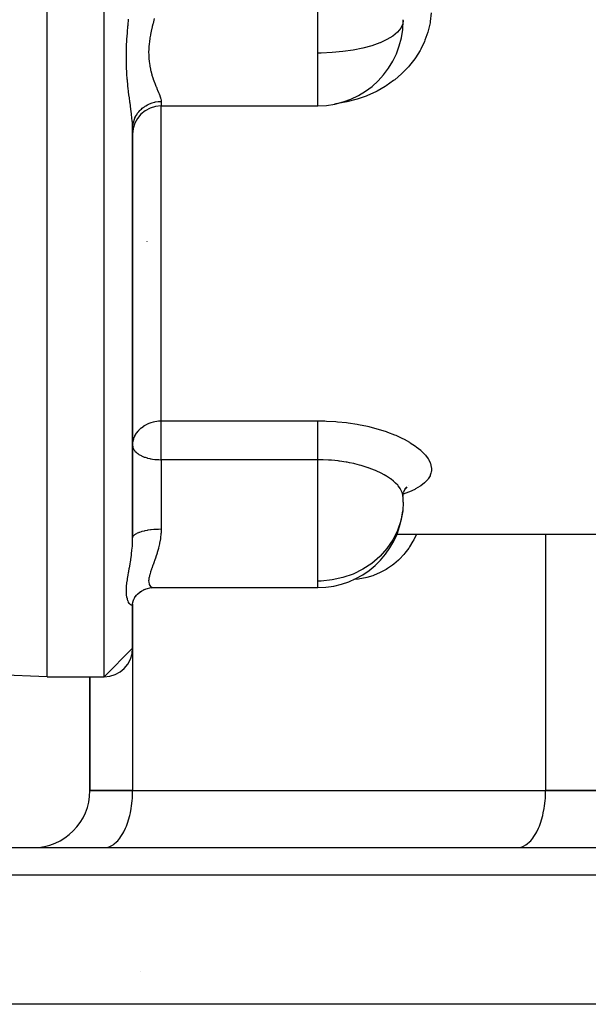
# Model space of a CAD drawing. Units: millimetres. Extents: x -323 to 533, y -348 to 348.
# Drawn here: x -40 to 0, y 155 to 224 of the extents above; entities that cross this region are included whole.
import ezdxf

# ---------------------------------------------------------------- set-up
doc = ezdxf.new("R2010")
doc.units = ezdxf.units.MM
doc.linetypes.add('DASHED', pattern=[9.652, 8.128, -1.524])
doc.layers.add('nevidi', color=4, linetype='DASHED')

msp = doc.modelspace()

# ---------------------------------------------------------------- linework, layer by layer
at = {"color": 2}
for p, q in [((-38, 178), (-38, 318)), ((-30, 218.082), (-19, 218.082)), ((-32, 187.742), (-32, 216.488)), ((-32, 216.488), (-32, 187.742)), ((-31.999, 216.523), (-31.983, 216.864)), ((-31.999, 216.523), (-31.988, 216.689)), ((-31, 208.546), (-31, 208.531)), ((-32, 194.228), (-31.997, 194.182)), ((-13.02, 190.921), (-13.019, 190.717)), ((-12.991, 190.936), (-13.018, 190.711)), ((-12.895, 191.167), (-12.987, 190.949)), ((-12.971, 190.956), (-12.97, 190.957)), ((-12.82, 191.214), (-12.878, 191.174)), ((-12.756, 191.289), (-12.872, 191.181)), ((-13.015, 190.681), (-13.019, 190.717)), ((-13.46, 188), (-13.459, 188)), ((-13.46, 188), (-13.459, 188)), ((-13.455, 188), (30, 188)), ((-13.455, 188), (30, 188)), ((-31.538, 183.9), (-31.444, 183.973)), ((-31.417, 183.991), (-31.345, 184.035)), ((-31.241, 184.09), (-31.182, 184.117)), ((-31.111, 184.146), (-30.951, 184.201)), ((-30.643, 184.252), (-30.506, 184.258)), ((-30.512, 184.258), (-19, 184.258)), ((-30.512, 184.258), (-19, 184.258)), ((-32.004, 183.07), (-31.983, 183.257)), ((-31.961, 183.305), (-31.932, 183.393)), ((-31.898, 183.461), (-31.841, 183.565)), ((-31.785, 183.644), (-31.721, 183.725)), ((-31.669, 183.782), (-31.627, 183.824)), ((-32, 183.109), (-32.004, 183.07)), ((-32, 180), (-32, 183.11)), ((-32, 183.11), (-32, 180)), ((-31.999, 183.111), (-31.999, 183.124)), ((-32, 180), (-34, 178)), ((-38, 178), (-43.069, 178.177)), ((-38, 178), (-43.069, 178.177)), ((-38, 178), (-34, 178)), ((-38, 178), (-34, 178)), ((-35, 170), (-35, 178)), ((-35, 178), (-35, 170)), ((-32, 170), (-35, 170)), ((-35, 170), (-32, 170)), ((-32, 170), (-3, 170)), ((-32, 170), (-3, 170)), ((3, 170), (-3, 170)), ((-3, 170), (3, 170)), ((-77.684, 166), (77.685, 166)), ((-34, 166), (-33.906, 166.004)), ((-31.145, 166), (-31.145, 166.004)), ((-25.145, 166), (-25.145, 166.004)), ((-23.5, 166.004), (-23.5, 166)), ((-23.5, 166.004), (-23.5, 166)), ((-5, 166), (-4.906, 166.004)), ((-31.423, 157.289), (-31.422, 157.288)), ((79.274, 155), (-79.273, 155))]:
    msp.add_line(p, q, dxfattribs=at)
for points in [[(-32, 194.228), (-31.994, 194.36), (-31.993, 194.368)], [(-12.745, 191.339), (-12.89, 191.158), (-12.919, 191.111)], [(-31.861, 183.538), (-31.745, 183.7), (-31.639, 183.814), (-31.494, 183.938), (-31.382, 184.015), (-31.222, 184.1), (-31.054, 184.17)], [(-31.119, 184.15), (-30.954, 184.2), (-30.785, 184.235), (-30.613, 184.255), (-30.527, 184.258)], [(-31.989, 183.213), (-31.937, 183.382), (-31.845, 183.568)]]:
    msp.add_lwpolyline(points, dxfattribs=at)
for centre, radius, start, end in [((-19, 224.082), 6, 270, 359.80449), ((-30, 216.082), 2, 90, 180), ((-19, 190.258), 6, 1.07908, 4.04917), ((-19, 190.258), 6, 0.91696, 1.07908), ((-19, 190.258), 6, 270, 354.15254), ((-34, 180), 2, 270, 0), ((-39, 170), 4, 270, 0)]:
    msp.add_arc(centre, radius, start, end, dxfattribs=at)
at = {"layer": 'nevidi', "color": 7, "linetype": 'Continuous'}
for p, q in [((-34, 178), (-34, 318)), ((-19, 221.786), (-19, 229.871)), ((-13, 224.082), (-13.001, 224.129)), ((-19, 219.84), (-19, 221.786)), ((-19, 218.082), (-19, 219.84)), ((-31.385, 217.855), (-31.387, 217.854)), ((-30, 218.387), (-30, 218.082)), ((-30, 195.962), (-30, 218.082)), ((-30, 195.962), (-19, 195.962)), ((-30, 194.228), (-30, 195.962)), ((-30, 193.235), (-30, 194.228)), ((-30, 193.235), (-30, 188.371)), ((-19, 193.235), (-30, 193.235)), ((-19, 184.714), (-19, 193.235)), ((-12.654, 191.423), (-12.656, 191.423)), ((-13, 190.258), (-13.001, 190.371)), ((-32.005, 188.014), (-32.006, 188.02)), ((-32.005, 187.993), (-32.006, 187.992)), ((-3, 188), (-3, 170)), ((-19, 184.258), (-19, 184.714)), ((-32, 180), (-32, 170)), ((79.684, 164.07), (-79.683, 164.07))]:
    msp.add_line(p, q, dxfattribs=at)
for points in [[(-32, 216.488), (-32.004, 216.672), (-32.005, 216.71), (-32.018, 216.902), (-32.021, 216.951), (-32.025, 216.992), (-32.051, 217.253), (-32.056, 217.297), (-32.071, 217.43), (-32.089, 217.577), (-32.095, 217.623), (-32.134, 217.92), (-32.141, 217.969), (-32.16, 218.11), (-32.183, 218.28), (-32.189, 218.332), (-32.232, 218.657), (-32.239, 218.711), (-32.281, 219.048), (-32.281, 219.051), (-32.288, 219.107), (-32.311, 219.307), (-32.328, 219.464), (-32.334, 219.523), (-32.368, 219.894), (-32.374, 219.955), (-32.401, 220.337), (-32.405, 220.4), (-32.425, 220.791), (-32.427, 220.855), (-32.434, 221.083), (-32.437, 221.257), (-32.437, 221.324), (-32.437, 221.736), (-32.436, 221.803), (-32.434, 221.92), (-32.425, 222.218), (-32.422, 222.286), (-32.402, 222.703), (-32.398, 222.771), (-32.369, 223.187), (-32.364, 223.255), (-32.328, 223.673), (-32.322, 223.741), (-32.282, 224.157)], [(-30.48, 224.206), (-30.564, 223.873), (-30.578, 223.819), (-30.62, 223.642), (-30.657, 223.485), (-30.669, 223.431), (-30.738, 223.099), (-30.748, 223.046), (-30.783, 222.851), (-30.804, 222.718), (-30.811, 222.665), (-30.85, 222.34), (-30.855, 222.288), (-30.869, 222.082), (-30.874, 221.967), (-30.876, 221.915), (-30.874, 221.602), (-30.872, 221.552), (-30.859, 221.349), (-30.85, 221.25), (-30.844, 221.202), (-30.803, 220.913), (-30.795, 220.866), (-30.754, 220.664), (-30.737, 220.588), (-30.727, 220.544), (-30.656, 220.278), (-30.643, 220.236), (-30.581, 220.039), (-30.563, 219.987), (-30.55, 219.947), (-30.512, 219.84)], [(-13, 224.082), (-13.036, 223.831), (-13.171, 223.537), (-13.405, 223.252), (-13.733, 222.982), (-14.148, 222.731), (-14.619, 222.513), (-14.644, 222.503), (-15.211, 222.302), (-15.84, 222.13), (-16.52, 221.992), (-17.239, 221.887), (-17.987, 221.819), (-18.751, 221.788), (-19, 221.786)], [(-11.03, 224.603), (-11.1, 224.01), (-11.117, 223.915), (-11.25, 223.337), (-11.277, 223.245), (-11.331, 223.075), (-11.473, 222.687), (-11.51, 222.598), (-11.769, 222.059), (-11.816, 221.973), (-12.133, 221.461), (-12.19, 221.381), (-12.56, 220.904), (-12.625, 220.829), (-13.048, 220.387), (-13.121, 220.318), (-13.596, 219.913), (-13.677, 219.85), (-14.192, 219.49), (-14.278, 219.436), (-14.83, 219.122), (-14.923, 219.075), (-15.512, 218.807), (-15.611, 218.767), (-16.227, 218.549), (-16.329, 218.518), (-16.963, 218.354), (-17.068, 218.331), (-17.72, 218.219), (-17.828, 218.205), (-17.833, 218.205)], [(-30.512, 219.84), (-30.465, 219.714), (-30.451, 219.678), (-30.366, 219.46), (-30.352, 219.426), (-30.336, 219.388), (-30.269, 219.224), (-30.256, 219.192), (-30.179, 219.006), (-30.167, 218.977), (-30.148, 218.93), (-30.102, 218.809), (-30.092, 218.783), (-30.043, 218.634), (-30.036, 218.611), (-30.024, 218.564), (-30.007, 218.481), (-30.005, 218.461), (-30, 218.387)], [(-31.988, 216.689), (-31.982, 216.742), (-31.979, 216.757), (-31.947, 216.92), (-31.929, 216.986), (-31.928, 216.992), (-31.876, 217.145), (-31.85, 217.208), (-31.839, 217.232), (-31.777, 217.359), (-31.742, 217.419), (-31.718, 217.459), (-31.65, 217.56), (-31.608, 217.616), (-31.566, 217.669), (-31.498, 217.745), (-31.45, 217.795), (-31.385, 217.857), (-31.324, 217.911), (-31.269, 217.955), (-31.179, 218.021), (-31.129, 218.055), (-31.069, 218.092), (-30.953, 218.157), (-30.917, 218.175), (-30.853, 218.205), (-30.709, 218.263), (-30.691, 218.269), (-30.624, 218.292), (-30.455, 218.337), (-30.452, 218.337), (-30.385, 218.351), (-30.212, 218.376), (-30.187, 218.378), (-30.14, 218.382), (-30, 218.387)], [(-31.993, 194.368), (-31.982, 194.46), (-31.948, 194.62), (-31.928, 194.688), (-31.884, 194.81), (-31.858, 194.868), (-31.84, 194.907), (-31.732, 195.095), (-31.718, 195.115), (-31.622, 195.242), (-31.574, 195.298), (-31.566, 195.306), (-31.392, 195.473), (-31.385, 195.479), (-31.193, 195.62), (-31.18, 195.628), (-31.131, 195.658), (-30.981, 195.739), (-30.953, 195.753), (-30.761, 195.831), (-30.709, 195.849), (-30.536, 195.899), (-30.452, 195.917), (-30.307, 195.942), (-30.187, 195.955), (-30.078, 195.961), (-30, 195.962)], [(-19, 195.962), (-18.498, 195.955), (-18.39, 195.951), (-17.73, 195.913), (-17.623, 195.905), (-16.974, 195.837), (-16.87, 195.824), (-16.232, 195.726), (-16.129, 195.708), (-15.518, 195.582), (-15.421, 195.56), (-14.84, 195.41), (-14.748, 195.383), (-14.199, 195.208), (-14.112, 195.178), (-13.6, 194.982), (-13.52, 194.948), (-13.055, 194.735), (-12.983, 194.699), (-12.927, 194.67), (-12.567, 194.471), (-12.503, 194.432), (-12.136, 194.19), (-12.081, 194.15), (-11.772, 193.901), (-11.727, 193.86), (-11.477, 193.606), (-11.442, 193.564), (-11.253, 193.307), (-11.227, 193.265), (-11.101, 193.007), (-11.086, 192.966), (-11.025, 192.714), (-11.02, 192.673), (-11.024, 192.427), (-11.03, 192.388), (-11.05, 192.298), (-11.1, 192.149), (-11.117, 192.111), (-11.25, 191.884), (-11.277, 191.849), (-11.473, 191.635), (-11.51, 191.602), (-11.769, 191.401), (-11.816, 191.369), (-12.133, 191.184), (-12.19, 191.155), (-12.56, 190.987), (-12.625, 190.961), (-13.004, 190.824)], [(-19, 193.235), (-19, 193.318), (-19, 193.345), (-19, 193.425), (-19, 193.564), (-19, 193.573), (-19, 193.656), (-19, 193.81), (-19, 193.822), (-19, 193.896), (-19, 194.054), (-19, 194.088), (-19, 194.141), (-19, 194.3), (-19, 194.356), (-19, 194.388), (-19, 194.546), (-19, 194.621), (-19, 194.632), (-19, 194.786), (-19, 194.87), (-19, 194.88), (-19, 195.018), (-19, 195.098), (-19, 195.127), (-19, 195.238), (-19, 195.313), (-19, 195.358), (-19, 195.443), (-19, 195.511), (-19, 195.568), (-19, 195.629), (-19, 195.69), (-19, 195.755), (-19, 195.794), (-19, 195.847), (-19, 195.914), (-19, 195.935), (-19, 195.962)], [(-31.997, 194.182), (-31.982, 194.096), (-31.982, 194.095), (-31.962, 194.037), (-31.928, 193.964), (-31.884, 193.895), (-31.853, 193.854), (-31.84, 193.839), (-31.762, 193.758), (-31.718, 193.72), (-31.643, 193.662), (-31.596, 193.63), (-31.566, 193.61), (-31.405, 193.522), (-31.385, 193.512), (-31.383, 193.511), (-31.18, 193.426), (-31.179, 193.426), (-31.113, 193.403), (-30.974, 193.361), (-30.953, 193.355), (-30.786, 193.315), (-30.757, 193.309), (-30.709, 193.3), (-30.614, 193.283), (-30.454, 193.261), (-30.452, 193.261), (-30.306, 193.247), (-30.187, 193.239), (-30.169, 193.239), (-30.041, 193.235), (-30, 193.235)], [(-13.019, 190.717), (-13.023, 190.749), (-13.075, 190.945), (-13.088, 190.977), (-13.09, 190.983), (-13.189, 191.177), (-13.21, 191.21), (-13.264, 191.289), (-13.358, 191.409), (-13.386, 191.441), (-13.531, 191.593), (-13.579, 191.637), (-13.614, 191.669), (-13.67, 191.718), (-13.852, 191.862), (-13.888, 191.888), (-13.894, 191.893), (-14.175, 192.079), (-14.224, 192.109), (-14.329, 192.169), (-14.541, 192.284), (-14.596, 192.311), (-14.845, 192.429), (-14.949, 192.475), (-15.01, 192.501), (-15.399, 192.651), (-15.429, 192.662), (-15.464, 192.674), (-15.88, 192.807), (-15.949, 192.827), (-16.071, 192.861), (-16.388, 192.941), (-16.461, 192.958), (-16.761, 193.021), (-16.924, 193.052), (-17, 193.066), (-17.48, 193.138), (-17.486, 193.139), (-17.559, 193.148), (-18.047, 193.197), (-18.127, 193.203), (-18.237, 193.211), (-18.623, 193.229), (-18.704, 193.231), (-19, 193.235)], [(-13, 190.258), (-13.036, 189.65), (-13.171, 188.941), (-13.405, 188.254), (-13.733, 187.602), (-14.148, 186.996), (-14.619, 186.469), (-14.644, 186.445), (-15.211, 185.959), (-15.84, 185.545), (-16.52, 185.21), (-17.239, 184.958), (-17.987, 184.794), (-18.751, 184.719), (-19, 184.714)], [(-32, 187.742), (-31.994, 187.788), (-31.988, 187.809), (-31.981, 187.826), (-31.961, 187.865), (-31.947, 187.885), (-31.928, 187.909), (-31.898, 187.94), (-31.876, 187.96), (-31.839, 187.989), (-31.806, 188.012), (-31.777, 188.031), (-31.718, 188.064), (-31.686, 188.08), (-31.65, 188.097), (-31.566, 188.133), (-31.541, 188.143), (-31.498, 188.159), (-31.385, 188.196), (-31.372, 188.2), (-31.324, 188.214), (-31.182, 188.249), (-31.179, 188.25), (-31.129, 188.261), (-30.975, 188.291), (-30.953, 188.295), (-30.917, 188.301), (-30.752, 188.325), (-30.709, 188.33), (-30.691, 188.332), (-30.518, 188.35), (-30.455, 188.355), (-30.452, 188.355), (-30.276, 188.365), (-30.211, 188.368), (-30.187, 188.368), (-30.03, 188.371), (-30, 188.371)], [(-30, 188.371), (-30.008, 188.097), (-30.009, 188.077), (-30.012, 188.046), (-30.044, 187.737), (-30.052, 187.687), (-30.104, 187.388), (-30.111, 187.354), (-30.113, 187.341), (-30.181, 187.052), (-30.193, 187.006), (-30.271, 186.73), (-30.284, 186.686), (-30.285, 186.683), (-30.368, 186.425), (-30.382, 186.384), (-30.468, 186.137), (-30.482, 186.098), (-30.49, 186.074), (-30.566, 185.864), (-30.58, 185.828), (-30.659, 185.609), (-30.671, 185.575), (-30.683, 185.54), (-30.739, 185.373), (-30.75, 185.342), (-30.805, 185.158), (-30.812, 185.129), (-30.823, 185.089), (-30.851, 184.963), (-30.855, 184.937), (-30.874, 184.789), (-30.876, 184.767), (-30.877, 184.73), (-30.874, 184.639), (-30.872, 184.62), (-30.849, 184.513), (-30.844, 184.498), (-30.833, 184.469), (-30.803, 184.413), (-30.794, 184.401), (-30.737, 184.337), (-30.726, 184.329), (-30.701, 184.311), (-30.655, 184.286), (-30.642, 184.281), (-30.562, 184.261), (-30.549, 184.259), (-30.512, 184.258)], [(-32.004, 183.07), (-32.005, 183.064), (-32.018, 183.037), (-32.021, 183.032), (-32.025, 183.029), (-32.051, 183.015), (-32.056, 183.014), (-32.071, 183.014), (-32.089, 183.017), (-32.095, 183.019), (-32.134, 183.039), (-32.14, 183.044), (-32.16, 183.059), (-32.182, 183.081), (-32.189, 183.088), (-32.232, 183.142), (-32.239, 183.152), (-32.281, 183.222), (-32.281, 183.222), (-32.288, 183.235), (-32.327, 183.323), (-32.333, 183.339), (-32.368, 183.444), (-32.373, 183.462), (-32.401, 183.584), (-32.405, 183.605), (-32.423, 183.729), (-32.424, 183.743), (-32.427, 183.766), (-32.434, 183.855), (-32.437, 183.921), (-32.437, 183.947), (-32.437, 184.118), (-32.436, 184.147), (-32.434, 184.201), (-32.425, 184.332), (-32.422, 184.364), (-32.402, 184.561), (-32.398, 184.595), (-32.369, 184.804), (-32.364, 184.839), (-32.329, 185.061), (-32.323, 185.099), (-32.283, 185.332), (-32.281, 185.342), (-32.276, 185.37), (-32.234, 185.613), (-32.227, 185.653), (-32.184, 185.904), (-32.177, 185.945), (-32.16, 186.05), (-32.135, 186.205), (-32.129, 186.248), (-32.09, 186.517), (-32.084, 186.561), (-32.071, 186.666), (-32.052, 186.837), (-32.047, 186.882), (-32.022, 187.163), (-32.019, 187.209), (-32.018, 187.226), (-32.008, 187.398), (-32.004, 187.494), (-32.002, 187.541), (-32, 187.742)], [(-12.071, 188), (-12.26, 187.607), (-12.312, 187.51), (-12.55, 187.118), (-12.612, 187.027), (-12.885, 186.665), (-12.954, 186.582), (-13.257, 186.259), (-13.333, 186.185), (-13.664, 185.9), (-13.746, 185.836), (-14.104, 185.588), (-14.192, 185.534), (-14.566, 185.33), (-14.658, 185.286), (-15.047, 185.124), (-15.143, 185.09), (-15.545, 184.97), (-15.643, 184.946), (-16.052, 184.867), (-16.15, 184.853), (-16.469, 184.823)], [(-33.906, 166.004), (-33.812, 166.018), (-33.639, 166.066), (-33.547, 166.104), (-33.379, 166.197), (-33.29, 166.26), (-33.13, 166.398), (-33.046, 166.483), (-32.897, 166.663), (-32.82, 166.77), (-32.683, 166.988), (-32.614, 167.115), (-32.494, 167.368), (-32.433, 167.512), (-32.331, 167.794), (-32.281, 167.954), (-32.198, 168.261), (-32.16, 168.432), (-32.098, 168.759), (-32.071, 168.939), (-32.032, 169.279), (-32.018, 169.465), (-32.002, 169.812), (-32, 170)], [(-4.906, 166.004), (-4.812, 166.018), (-4.639, 166.066), (-4.547, 166.104), (-4.379, 166.197), (-4.29, 166.26), (-4.13, 166.398), (-4.046, 166.483), (-3.897, 166.663), (-3.82, 166.77), (-3.683, 166.988), (-3.614, 167.115), (-3.494, 167.368), (-3.433, 167.512), (-3.331, 167.794), (-3.281, 167.954), (-3.198, 168.261), (-3.16, 168.432), (-3.098, 168.759), (-3.071, 168.939), (-3.032, 169.279), (-3.018, 169.465), (-3.002, 169.812), (-3, 170)]]:
    msp.add_lwpolyline(points, dxfattribs=at)

doc.saveas('drawing.dxf')
